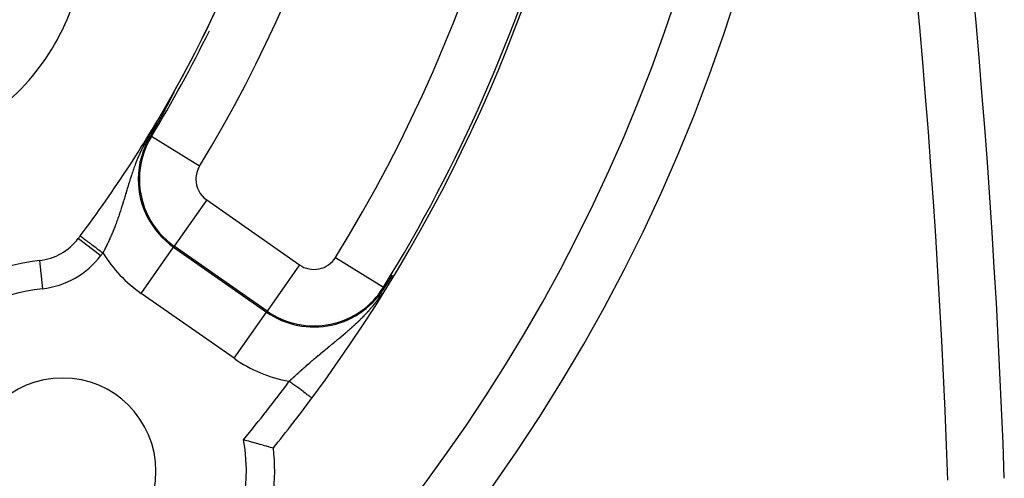
# Model space of a CAD drawing. Extents: x 24 to 816, y -336 to 283.
# Drawn here: x 780 to 815, y -59 to -43 of the extents above; entities that cross this region are included whole.
import ezdxf

# ---------------------------------------------------------------- set-up
doc = ezdxf.new("R2010")
doc.units = 0
doc.linetypes.add('DASHED', pattern=[11.05, 8.7, -2.35])
doc.layers.get('0').update_dxf_attribs({"linetype": 'CONTINUOUS'})
doc.layers.add('NEVIDI', color=4, linetype='DASHED')

msp = doc.modelspace()

# ---------------------------------------------------------------- linework, layer by layer
at = {"color": 2}
for p, q in [((785.232292, -45.614074), (785.230553, -45.617466)), ((785.234031, -45.61068), (785.232292, -45.614074)), ((785.235705, -45.607415), (785.234031, -45.61068)), ((785.235772, -45.607284), (785.235705, -45.607415)), ((785.237513, -45.603886), (785.235772, -45.607284)), ((785.239254, -45.600486), (785.237513, -45.603886)), ((785.240995, -45.597085), (785.239254, -45.600486)), ((785.242737, -45.593683), (785.240995, -45.597085)), ((785.243173, -45.592832), (785.242737, -45.593683)), ((785.244479, -45.590279), (785.243173, -45.592832)), ((785.246221, -45.586875), (785.244479, -45.590279)), ((785.247964, -45.583469), (785.246221, -45.586875)), ((785.249706, -45.580063), (785.247964, -45.583469)), ((785.250309, -45.578884), (785.249706, -45.580063)), ((785.251448, -45.576656), (785.250309, -45.578884)), ((785.25319, -45.573248), (785.251448, -45.576656)), ((785.254932, -45.569841), (785.25319, -45.573248)), ((785.256673, -45.566433), (785.254932, -45.569841)), ((785.258413, -45.563026), (785.256673, -45.566433)), ((785.260153, -45.559621), (785.258413, -45.563026)), ((785.260442, -45.559053), (785.260153, -45.559621)), ((785.261891, -45.556216), (785.260442, -45.559053)), ((785.263628, -45.552813), (785.261891, -45.556216)), ((785.264963, -45.550197), (785.263628, -45.552813)), ((785.265363, -45.549412), (785.264963, -45.550197)), ((785.267097, -45.546014), (785.265363, -45.549412)), ((785.268828, -45.542619), (785.267097, -45.546014)), ((785.270557, -45.539226), (785.268828, -45.542619)), ((785.272284, -45.535838), (785.270557, -45.539226)), ((785.274008, -45.532454), (785.272284, -45.535838)), ((785.275729, -45.529074), (785.274008, -45.532454)), ((785.277446, -45.5257), (785.275729, -45.529074)), ((785.277661, -45.525279), (785.277446, -45.5257)), ((785.279434, -45.521793), (785.277661, -45.525279)), ((785.280871, -45.518968), (785.279434, -45.521793)), ((785.282577, -45.515611), (785.280871, -45.518968)), ((785.28428, -45.512261), (785.282577, -45.515611)), ((785.285978, -45.508918), (785.28428, -45.512261)), ((785.287671, -45.505583), (785.285978, -45.508918)), ((785.289191, -45.502589), (785.287671, -45.505583)), ((785.28936, -45.502256), (785.289191, -45.502589)), ((785.291043, -45.498938), (785.28936, -45.502256)), ((785.292721, -45.495628), (785.291043, -45.498938)), ((785.293815, -45.49347), (785.292721, -45.495628)), ((785.294684, -45.491755), (785.293815, -45.49347)), ((785.29606, -45.489038), (785.294684, -45.491755)), ((785.297721, -45.485758), (785.29606, -45.489038)), ((785.299376, -45.482489), (785.297721, -45.485758)), ((785.301024, -45.479231), (785.299376, -45.482489)), ((785.302664, -45.475986), (785.301024, -45.479231)), ((785.304298, -45.472752), (785.302664, -45.475986)), ((785.305925, -45.469532), (785.304298, -45.472752)), ((785.307543, -45.466326), (785.305925, -45.469532)), ((785.307995, -45.46543), (785.307543, -45.466326)), ((785.309154, -45.463133), (785.307995, -45.46543)), ((785.310756, -45.459956), (785.309154, -45.463133)), ((785.31152, -45.458441), (785.310756, -45.459956)), ((785.31235, -45.456793), (785.31152, -45.458441)), ((785.313935, -45.453647), (785.31235, -45.456793)), ((785.315511, -45.450516), (785.313935, -45.453647)), ((785.317077, -45.447403), (785.315511, -45.450516)), ((785.318634, -45.444307), (785.317077, -45.447403)), ((785.32018, -45.44123), (785.318634, -45.444307)), ((785.321715, -45.438172), (785.32018, -45.44123)), ((785.321779, -45.438045), (785.321715, -45.438172)), ((785.323239, -45.435136), (785.321779, -45.438045)), ((785.32475, -45.432122), (785.323239, -45.435136)), ((785.326248, -45.429133), (785.32475, -45.432122)), ((785.327731, -45.426169), (785.326248, -45.429133)), ((785.328, -45.425633), (785.327731, -45.426169)), ((785.3292, -45.423232), (785.328, -45.425633)), ((785.330653, -45.420323), (785.3292, -45.423232)), ((785.33209, -45.417444), (785.330653, -45.420323)), ((785.33351, -45.414596), (785.33209, -45.417444)), ((785.334912, -45.411781), (785.33351, -45.414596)), ((785.335093, -45.411416), (785.334912, -45.411781)), ((785.336295, -45.408999), (785.335093, -45.411416)), ((785.337659, -45.406253), (785.336295, -45.408999)), ((785.339003, -45.403543), (785.337659, -45.406253)), ((785.340326, -45.400872), (785.339003, -45.403543)), ((785.341627, -45.39824), (785.340326, -45.400872)), ((785.342907, -45.395649), (785.341627, -45.39824)), ((785.343769, -45.393901), (785.342907, -45.395649)), ((785.344163, -45.393101), (785.343769, -45.393901)), ((785.345396, -45.390595), (785.344163, -45.393101)), ((785.346604, -45.388135), (785.345396, -45.390595)), ((785.347521, -45.386266), (785.346604, -45.388135)), ((785.347788, -45.385721), (785.347521, -45.386266)), ((785.348945, -45.383356), (785.347788, -45.385721)), ((785.350075, -45.381043), (785.348945, -45.383356)), ((785.351175, -45.378785), (785.350075, -45.381043)), ((785.352243, -45.376584), (785.351175, -45.378785)), ((785.353279, -45.374445), (785.352243, -45.376584)), ((785.35428, -45.372371), (785.353279, -45.374445)), ((785.355244, -45.370364), (785.35428, -45.372371)), ((785.35617, -45.368428), (785.355244, -45.370364)), ((785.357057, -45.366566), (785.35617, -45.368428)), ((785.357903, -45.364779), (785.357057, -45.366566)), ((785.357133, -45.360467), (785.358015, -45.358916)), ((785.358006, -45.364561), (785.357903, -45.364779)), ((785.358272, -45.363995), (785.358006, -45.364561)), ((785.358015, -45.358916), (785.360125, -45.355421)), ((785.359093, -45.362246), (785.358272, -45.363995)), ((785.359468, -45.361443), (785.359093, -45.362246)), ((785.360185, -45.359898), (785.359468, -45.361443)), ((785.360855, -45.35844), (785.360185, -45.359898)), ((785.361477, -45.357073), (785.360855, -45.35844)), ((785.362049, -45.3558), (785.361477, -45.357073)), ((785.362569, -45.354625), (785.362049, -45.3558)), ((785.05136, -45.962871), (785.049999, -45.965465)), ((785.052726, -45.960268), (785.05136, -45.962871)), ((785.054096, -45.957656), (785.052726, -45.960268)), ((785.05547, -45.955036), (785.054096, -45.957656)), ((785.056849, -45.952406), (785.05547, -45.955036)), ((785.058233, -45.949767), (785.056849, -45.952406)), ((785.059621, -45.94712), (785.058233, -45.949767)), ((785.061013, -45.944463), (785.059621, -45.94712)), ((785.06241, -45.941797), (785.061013, -45.944463)), ((785.062601, -45.941433), (785.06241, -45.941797)), ((785.063812, -45.939122), (785.062601, -45.941433)), ((785.065218, -45.936438), (785.063812, -45.939122)), ((785.066628, -45.933745), (785.065218, -45.936438)), ((785.067224, -45.932608), (785.066628, -45.933745)), ((785.068044, -45.931042), (785.067224, -45.932608)), ((785.069463, -45.928331), (785.068044, -45.931042)), ((785.070888, -45.92561), (785.069463, -45.928331)), ((785.072317, -45.922879), (785.070888, -45.92561)), ((785.07375, -45.92014), (785.072317, -45.922879)), ((785.075189, -45.917392), (785.07375, -45.92014)), ((785.076631, -45.914634), (785.075189, -45.917392)), ((785.078078, -45.911868), (785.076631, -45.914634)), ((785.079529, -45.909093), (785.078078, -45.911868)), ((785.080985, -45.906308), (785.079529, -45.909093)), ((785.082446, -45.903515), (785.080985, -45.906308)), ((785.08391, -45.900713), (785.082446, -45.903515)), ((785.085147, -45.898346), (785.08391, -45.900713)), ((785.085379, -45.897902), (785.085147, -45.898346)), ((785.086852, -45.895082), (785.085379, -45.897902)), ((785.08833, -45.892253), (785.086852, -45.895082)), ((785.089812, -45.889416), (785.08833, -45.892253)), ((785.09078, -45.887561), (785.089812, -45.889416)), ((785.091298, -45.88657), (785.09078, -45.887561)), ((785.092788, -45.883715), (785.091298, -45.88657)), ((785.094283, -45.880851), (785.092788, -45.883715)), ((785.095782, -45.877979), (785.094283, -45.880851)), ((785.097285, -45.875099), (785.095782, -45.877979)), ((785.098792, -45.872209), (785.097285, -45.875099)), ((785.100303, -45.869311), (785.098792, -45.872209)), ((785.101819, -45.866405), (785.100303, -45.869311)), ((785.102958, -45.86422), (785.101819, -45.866405)), ((785.103338, -45.86349), (785.102958, -45.86422)), ((785.104862, -45.860567), (785.103338, -45.86349)), ((785.104995, -45.860312), (785.104862, -45.860567)), ((785.10639, -45.857635), (785.104995, -45.860312)), ((785.107922, -45.854694), (785.10639, -45.857635)), ((785.109458, -45.851746), (785.107922, -45.854694)), ((785.110998, -45.848789), (785.109458, -45.851746)), ((785.112542, -45.845823), (785.110998, -45.848789)), ((785.113527, -45.843932), (785.112542, -45.845823)), ((785.11409, -45.842849), (785.113527, -45.843932)), ((785.115642, -45.839867), (785.11409, -45.842849)), ((785.117198, -45.836877), (785.115642, -45.839867)), ((785.118759, -45.833878), (785.117198, -45.836877)), ((785.119345, -45.832751), (785.118759, -45.833878)), ((785.120696, -45.830154), (785.119345, -45.832751)), ((785.121891, -45.827855), (785.120696, -45.830154)), ((785.123464, -45.824832), (785.121891, -45.827855)), ((785.12504, -45.8218), (785.123464, -45.824832)), ((785.12662, -45.81876), (785.12504, -45.8218)), ((785.128204, -45.815712), (785.12662, -45.81876)), ((785.129793, -45.812656), (785.128204, -45.815712)), ((785.131385, -45.809591), (785.129793, -45.812656)), ((785.132981, -45.806519), (785.131385, -45.809591)), ((785.133713, -45.805108), (785.132981, -45.806519)), ((785.13458, -45.803439), (785.133713, -45.805108)), ((785.136184, -45.800351), (785.13458, -45.803439)), ((785.137791, -45.797255), (785.136184, -45.800351)), ((785.138328, -45.796221), (785.137791, -45.797255)), ((785.139403, -45.794151), (785.138328, -45.796221)), ((785.141017, -45.791039), (785.139403, -45.794151)), ((785.142636, -45.787921), (785.141017, -45.791039)), ((785.144257, -45.784794), (785.142636, -45.787921)), ((785.145883, -45.781661), (785.144257, -45.784794)), ((785.147512, -45.77852), (785.145883, -45.781661)), ((785.148164, -45.777261), (785.147512, -45.77852)), ((785.149144, -45.775372), (785.148164, -45.777261)), ((785.150779, -45.772216), (785.149144, -45.775372)), ((785.152418, -45.769054), (785.150779, -45.772216)), ((785.15406, -45.765885), (785.152418, -45.769054)), ((785.155706, -45.762709), (785.15406, -45.765885)), ((785.15593, -45.762275), (785.155706, -45.762709)), ((785.157354, -45.759526), (785.15593, -45.762275)), ((785.159005, -45.756336), (785.157354, -45.759526)), ((785.16066, -45.75314), (785.159005, -45.756336)), ((785.162317, -45.749938), (785.16066, -45.75314)), ((785.162649, -45.749296), (785.162317, -45.749938)), ((785.163978, -45.746729), (785.162649, -45.749296)), ((785.165641, -45.743513), (785.163978, -45.746729)), ((785.167307, -45.740292), (785.165641, -45.743513)), ((785.168976, -45.737064), (785.167307, -45.740292)), ((785.170648, -45.73383), (785.168976, -45.737064)), ((785.172323, -45.73059), (785.170648, -45.73383)), ((785.173489, -45.728333), (785.172323, -45.73059)), ((785.174, -45.727344), (785.173489, -45.728333)), ((785.17568, -45.724092), (785.174, -45.727344)), ((785.177227, -45.721096), (785.17568, -45.724092)), ((785.177362, -45.720835), (785.177227, -45.721096)), ((785.179047, -45.717572), (785.177362, -45.720835)), ((785.180734, -45.714303), (785.179047, -45.717572)), ((785.182424, -45.711029), (785.180734, -45.714303)), ((785.184117, -45.707749), (785.182424, -45.711029)), ((785.185811, -45.704464), (785.184117, -45.707749)), ((785.187508, -45.701174), (785.185811, -45.704464)), ((785.189208, -45.697878), (785.187508, -45.701174)), ((785.190909, -45.694577), (785.189208, -45.697878)), ((785.190983, -45.694434), (785.190909, -45.694577)), ((785.191798, -45.692853), (785.190983, -45.694434)), ((785.192613, -45.691272), (785.191798, -45.692853)), ((785.194319, -45.687961), (785.192613, -45.691272)), ((785.196027, -45.684645), (785.194319, -45.687961)), ((785.197737, -45.681325), (785.196027, -45.684645)), ((785.199449, -45.678), (785.197737, -45.681325)), ((785.201163, -45.67467), (785.199449, -45.678)), ((785.202879, -45.671336), (785.201163, -45.67467)), ((785.204597, -45.667997), (785.202879, -45.671336)), ((785.206317, -45.664654), (785.204597, -45.667997)), ((785.20645, -45.664397), (785.206317, -45.664654)), ((785.208414, -45.660578), (785.20645, -45.664397)), ((785.209763, -45.657955), (785.208414, -45.660578)), ((785.211488, -45.654599), (785.209763, -45.657955)), ((785.213215, -45.65124), (785.211488, -45.654599)), ((785.214943, -45.647877), (785.213215, -45.65124)), ((785.216673, -45.64451), (785.214943, -45.647877)), ((785.218404, -45.64114), (785.216673, -45.64451)), ((785.220136, -45.637767), (785.218404, -45.64114)), ((785.22107, -45.635949), (785.220136, -45.637767)), ((785.22187, -45.63439), (785.22107, -45.635949)), ((785.223604, -45.631011), (785.22187, -45.63439)), ((785.22534, -45.627629), (785.223604, -45.631011)), ((785.225847, -45.626642), (785.22534, -45.627629)), ((785.227077, -45.624244), (785.225847, -45.626642)), ((785.228814, -45.620856), (785.227077, -45.624244)), ((785.230553, -45.617466), (785.228814, -45.620856)), ((784.865415, -46.311484), (784.86463, -46.312926)), ((784.866203, -46.310038), (784.865415, -46.311484)), ((784.866992, -46.308588), (784.866203, -46.310038)), ((784.867783, -46.307135), (784.866992, -46.308588)), ((784.868577, -46.305678), (784.867783, -46.307135)), ((784.869372, -46.304217), (784.868577, -46.305678)), ((784.870169, -46.302752), (784.869372, -46.304217)), ((784.870968, -46.301283), (784.870169, -46.302752)), ((784.871768, -46.299811), (784.870968, -46.301283)), ((784.872571, -46.298335), (784.871768, -46.299811)), ((784.873376, -46.296854), (784.872571, -46.298335)), ((784.873734, -46.296195), (784.873376, -46.296854)), ((784.874529, -46.294733), (784.873734, -46.296195)), ((784.875629, -46.29271), (784.874529, -46.294733)), ((784.875803, -46.29239), (784.875629, -46.29271)), ((784.876615, -46.290893), (784.875803, -46.29239)), ((784.87743, -46.289393), (784.876615, -46.290893)), ((784.878247, -46.287889), (784.87743, -46.289393)), ((784.879066, -46.28638), (784.878247, -46.287889)), ((784.879888, -46.284868), (784.879066, -46.28638)), ((784.880711, -46.283351), (784.879888, -46.284868)), ((784.881536, -46.28183), (784.880711, -46.283351)), ((784.882364, -46.280305), (784.881536, -46.28183)), ((784.883193, -46.278775), (784.882364, -46.280305)), ((784.884025, -46.277241), (784.883193, -46.278775)), ((784.884859, -46.275703), (784.884025, -46.277241)), ((784.885695, -46.274161), (784.884859, -46.275703)), ((784.886533, -46.272614), (784.885695, -46.274161)), ((784.887374, -46.271063), (784.886533, -46.272614)), ((784.887494, -46.270841), (784.887374, -46.271063)), ((784.888217, -46.269507), (784.887494, -46.270841)), ((784.889061, -46.267948), (784.888217, -46.269507)), ((784.889909, -46.266383), (784.889061, -46.267948)), ((784.890758, -46.264814), (784.889909, -46.266383)), ((784.89161, -46.263241), (784.890758, -46.264814)), ((784.892464, -46.261663), (784.89161, -46.263241)), ((784.89332, -46.26008), (784.892464, -46.261663)), ((784.894178, -46.258493), (784.89332, -46.26008)), ((784.895039, -46.256901), (784.894178, -46.258493)), ((784.895384, -46.256263), (784.895039, -46.256901)), ((784.895902, -46.255305), (784.895384, -46.256263)), ((784.896768, -46.253704), (784.895902, -46.255305)), ((784.897636, -46.252098), (784.896768, -46.253704)), ((784.898506, -46.250488), (784.897636, -46.252098)), ((784.899378, -46.248872), (784.898506, -46.250488)), ((784.900253, -46.247252), (784.899378, -46.248872)), ((784.900566, -46.246673), (784.900253, -46.247252)), ((784.901131, -46.245628), (784.900566, -46.246673)), ((784.90201, -46.243998), (784.901131, -46.245628)), ((784.902892, -46.242363), (784.90201, -46.243998)), ((784.903777, -46.240724), (784.902892, -46.242363)), ((784.904664, -46.23908), (784.903777, -46.240724)), ((784.905553, -46.23743), (784.904664, -46.23908)), ((784.906445, -46.235776), (784.905553, -46.23743)), ((784.90734, -46.234117), (784.906445, -46.235776)), ((784.908237, -46.232453), (784.90734, -46.234117)), ((784.909136, -46.230783), (784.908237, -46.232453)), ((784.909205, -46.230655), (784.909136, -46.230783)), ((784.910038, -46.229109), (784.909205, -46.230655)), ((784.910942, -46.227429), (784.910038, -46.229109)), ((784.911849, -46.225745), (784.910942, -46.227429)), ((784.912758, -46.224055), (784.911849, -46.225745)), ((784.91367, -46.22236), (784.912758, -46.224055)), ((784.914585, -46.22066), (784.91367, -46.22236)), ((784.915502, -46.218954), (784.914585, -46.22066)), ((784.916171, -46.21771), (784.915502, -46.218954)), ((784.916422, -46.217243), (784.916171, -46.21771)), ((784.917345, -46.215527), (784.916422, -46.217243)), ((784.91827, -46.213805), (784.917345, -46.215527)), ((784.919198, -46.212078), (784.91827, -46.213805)), ((784.920128, -46.210346), (784.919198, -46.212078)), ((784.921061, -46.208608), (784.920128, -46.210346)), ((784.921997, -46.206865), (784.921061, -46.208608)), ((784.922936, -46.205116), (784.921997, -46.206865)), ((784.923877, -46.203361), (784.922936, -46.205116)), ((784.924822, -46.201601), (784.923877, -46.203361)), ((784.925769, -46.199835), (784.924822, -46.201601)), ((784.926719, -46.198063), (784.925769, -46.199835)), ((784.926778, -46.197953), (784.926719, -46.198063)), ((784.927671, -46.196286), (784.926778, -46.197953)), ((784.928627, -46.194503), (784.927671, -46.196286)), ((784.929585, -46.192714), (784.928627, -46.194503)), ((784.930547, -46.19092), (784.929585, -46.192714)), ((784.931511, -46.189119), (784.930547, -46.19092)), ((784.932478, -46.187313), (784.931511, -46.189119)), ((784.933449, -46.1855), (784.932478, -46.187313)), ((784.934422, -46.183682), (784.933449, -46.1855)), ((784.935398, -46.181858), (784.934422, -46.183682)), ((784.936295, -46.18018), (784.935398, -46.181858)), ((784.936377, -46.180027), (784.936295, -46.18018)), ((784.937359, -46.178191), (784.936377, -46.180027)), ((784.938345, -46.176348), (784.937359, -46.178191)), ((784.939333, -46.174499), (784.938345, -46.176348)), ((784.939974, -46.1733), (784.939333, -46.174499)), ((784.940325, -46.172644), (784.939974, -46.1733)), ((784.941319, -46.170783), (784.940325, -46.172644)), ((784.942317, -46.168915), (784.941319, -46.170783)), ((784.943318, -46.167042), (784.942317, -46.168915)), ((784.944322, -46.165161), (784.943318, -46.167042)), ((784.945329, -46.163275), (784.944322, -46.165161)), ((784.94634, -46.161382), (784.945329, -46.163275)), ((784.947353, -46.159482), (784.94634, -46.161382)), ((784.947499, -46.159211), (784.947353, -46.159482)), ((784.94837, -46.157577), (784.947499, -46.159211)), ((784.949391, -46.155664), (784.94837, -46.157577)), ((784.950414, -46.153745), (784.949391, -46.155664)), ((784.951441, -46.151819), (784.950414, -46.153745)), ((784.952471, -46.149887), (784.951441, -46.151819)), ((784.953262, -46.148405), (784.952471, -46.149887)), ((784.953505, -46.147948), (784.953262, -46.148405)), ((784.954542, -46.146002), (784.953505, -46.147948)), ((784.955582, -46.14405), (784.954542, -46.146002)), ((784.955903, -46.143447), (784.955582, -46.14405)), ((784.956626, -46.14209), (784.955903, -46.143447)), ((784.957673, -46.140124), (784.956626, -46.14209)), ((784.958724, -46.138151), (784.957673, -46.140124)), ((784.959778, -46.136171), (784.958724, -46.138151)), ((784.960836, -46.134184), (784.959778, -46.136171)), ((784.961897, -46.13219), (784.960836, -46.134184)), ((784.962962, -46.130189), (784.961897, -46.13219)), ((784.96403, -46.128181), (784.962962, -46.130189)), ((784.965102, -46.126166), (784.96403, -46.128181)), ((784.966178, -46.124143), (784.965102, -46.126166)), ((784.966597, -46.123355), (784.966178, -46.124143)), ((784.967257, -46.122113), (784.966597, -46.123355)), ((784.96834, -46.120077), (784.967257, -46.122113)), ((784.969426, -46.118032), (784.96834, -46.120077)), ((784.970516, -46.115981), (784.969426, -46.118032)), ((784.97161, -46.113922), (784.970516, -46.115981)), ((784.972708, -46.111855), (784.97161, -46.113922)), ((784.97381, -46.109782), (784.972708, -46.111855)), ((784.974915, -46.1077), (784.97381, -46.109782)), ((784.975152, -46.107253), (784.974915, -46.1077)), ((784.976024, -46.105611), (784.975152, -46.107253)), ((784.977137, -46.103515), (784.976024, -46.105611)), ((784.978254, -46.101411), (784.977137, -46.103515)), ((784.979374, -46.099299), (784.978254, -46.101411)), ((784.979999, -46.098122), (784.979374, -46.099299)), ((784.980499, -46.097179), (784.979999, -46.098122)), ((784.981627, -46.095052), (784.980499, -46.097179)), ((784.98276, -46.092917), (784.981627, -46.095052)), ((784.983896, -46.090774), (784.98276, -46.092917)), ((784.985037, -46.088623), (784.983896, -46.090774)), ((784.986181, -46.086464), (784.985037, -46.088623)), ((784.98733, -46.084297), (784.986181, -46.086464)), ((784.988482, -46.082122), (784.98733, -46.084297)), ((784.989639, -46.079939), (784.988482, -46.082122)), ((784.9908, -46.077748), (784.989639, -46.079939)), ((784.991965, -46.075549), (784.9908, -46.077748)), ((784.992354, -46.074814), (784.991965, -46.075549)), ((784.993563, -46.072531), (784.992354, -46.074814)), ((784.993993, -46.071718), (784.993563, -46.072531)), ((784.994306, -46.071127), (784.993993, -46.071718)), ((784.995483, -46.068903), (784.994306, -46.071127)), ((784.996664, -46.066672), (784.995483, -46.068903)), ((784.997849, -46.064433), (784.996664, -46.066672)), ((784.999038, -46.062185), (784.997849, -46.064433)), ((785.000232, -46.05993), (784.999038, -46.062185)), ((785.001429, -46.057666), (785.000232, -46.05993)), ((785.00263, -46.055394), (785.001429, -46.057666)), ((785.003836, -46.053114), (785.00263, -46.055394)), ((785.005045, -46.050826), (785.003836, -46.053114)), ((785.006259, -46.048529), (785.005045, -46.050826)), ((785.007172, -46.046802), (785.006259, -46.048529)), ((785.007477, -46.046225), (785.007172, -46.046802)), ((785.008698, -46.043912), (785.007477, -46.046225)), ((785.009924, -46.041591), (785.008698, -46.043912)), ((785.011154, -46.039262), (785.009924, -46.041591)), ((785.012388, -46.036924), (785.011154, -46.039262)), ((785.01262, -46.036485), (785.012388, -46.036924)), ((785.013627, -46.034578), (785.01262, -46.036485)), ((785.014869, -46.032224), (785.013627, -46.034578)), ((785.016115, -46.029862), (785.014869, -46.032224)), ((785.017366, -46.027491), (785.016115, -46.029862)), ((785.018621, -46.025112), (785.017366, -46.027491)), ((785.01988, -46.022725), (785.018621, -46.025112)), ((785.02089, -46.020809), (785.01988, -46.022725)), ((785.021143, -46.020329), (785.02089, -46.020809)), ((785.02241, -46.017925), (785.021143, -46.020329)), ((785.023681, -46.015512), (785.02241, -46.017925)), ((785.024957, -46.013091), (785.023681, -46.015512)), ((785.026237, -46.010662), (785.024957, -46.013091)), ((785.027521, -46.008224), (785.026237, -46.010662)), ((785.028809, -46.005777), (785.027521, -46.008224)), ((785.030101, -46.003322), (785.028809, -46.005777)), ((785.031016, -46.001584), (785.030101, -46.003322)), ((785.031398, -46.000859), (785.031016, -46.001584)), ((785.032698, -45.998387), (785.031398, -46.000859)), ((785.034003, -45.995907), (785.032698, -45.998387)), ((785.034723, -45.994539), (785.034003, -45.995907)), ((785.035313, -45.993418), (785.034723, -45.994539)), ((785.036626, -45.99092), (785.035313, -45.993418)), ((785.037944, -45.988414), (785.036626, -45.99092)), ((785.039266, -45.985899), (785.037944, -45.988414)), ((785.040593, -45.983375), (785.039266, -45.985899)), ((785.041923, -45.980843), (785.040593, -45.983375)), ((785.043258, -45.978302), (785.041923, -45.980843)), ((785.044598, -45.975752), (785.043258, -45.978302)), ((785.045941, -45.973193), (785.044598, -45.975752)), ((785.046615, -45.971911), (785.045941, -45.973193)), ((785.04858, -45.968167), (785.046615, -45.971911)), ((785.049169, -45.967046), (785.04858, -45.968167)), ((785.049999, -45.965465), (785.049169, -45.967046)), ((784.765844, -46.491499), (784.649585, -46.698704)), ((784.794289, -46.440471), (784.765844, -46.491499)), ((784.794988, -46.439223), (784.794285, -46.440472)), ((784.79569, -46.437974), (784.794988, -46.439223)), ((784.796201, -46.437066), (784.79569, -46.437974)), ((784.796392, -46.436725), (784.796201, -46.437066)), ((784.797093, -46.435476), (784.796392, -46.436725)), ((784.797794, -46.434227), (784.797093, -46.435476)), ((784.798495, -46.432977), (784.797794, -46.434227)), ((784.799196, -46.431728), (784.798495, -46.432977)), ((784.799896, -46.430478), (784.799196, -46.431728)), ((784.800596, -46.429227), (784.799896, -46.430478)), ((784.801296, -46.427977), (784.800596, -46.429227)), ((784.801596, -46.427441), (784.801296, -46.427977)), ((784.801996, -46.426726), (784.801596, -46.427441)), ((784.802695, -46.425474), (784.801996, -46.426726)), ((784.803395, -46.424222), (784.802695, -46.425474)), ((784.804094, -46.422969), (784.803395, -46.424222)), ((784.804794, -46.421716), (784.804094, -46.422969)), ((784.805493, -46.420462), (784.804794, -46.421716)), ((784.806193, -46.419208), (784.805493, -46.420462)), ((784.806892, -46.417953), (784.806193, -46.419208)), ((784.807592, -46.416696), (784.806892, -46.417953)), ((784.808292, -46.41544), (784.807592, -46.416696)), ((784.808992, -46.414182), (784.808292, -46.41544)), ((784.809565, -46.413152), (784.808992, -46.414182)), ((784.809692, -46.412923), (784.809565, -46.413152)), ((784.810392, -46.411663), (784.809692, -46.412923)), ((784.811093, -46.410403), (784.810392, -46.411663)), ((784.811794, -46.409141), (784.811093, -46.410403)), ((784.812495, -46.407878), (784.811794, -46.409141)), ((784.813197, -46.406614), (784.812495, -46.407878)), ((784.813899, -46.405349), (784.813197, -46.406614)), ((784.814601, -46.404083), (784.813899, -46.405349)), ((784.815304, -46.402815), (784.814601, -46.404083)), ((784.816007, -46.401546), (784.815304, -46.402815)), ((784.816711, -46.400276), (784.816007, -46.401546)), ((784.817415, -46.399004), (784.816711, -46.400276)), ((784.817717, -46.398459), (784.817415, -46.399004)), ((784.818119, -46.397731), (784.817717, -46.398459)), ((784.818825, -46.396456), (784.818119, -46.397731)), ((784.81953, -46.39518), (784.818825, -46.396456)), ((784.820237, -46.393903), (784.81953, -46.39518)), ((784.820944, -46.392623), (784.820237, -46.393903)), ((784.821652, -46.391342), (784.820944, -46.392623)), ((784.82236, -46.390059), (784.821652, -46.391342)), ((784.822682, -46.389476), (784.82236, -46.390059)), ((784.823069, -46.388775), (784.822682, -46.389476)), ((784.823779, -46.387489), (784.823069, -46.388775)), ((784.82449, -46.386201), (784.823779, -46.387489)), ((784.825201, -46.384911), (784.82449, -46.386201)), ((784.825913, -46.383619), (784.825201, -46.384911)), ((784.826627, -46.382325), (784.825913, -46.383619)), ((784.827239, -46.381215), (784.826627, -46.382325)), ((784.827341, -46.381029), (784.827239, -46.381215)), ((784.828056, -46.379731), (784.827341, -46.381029)), ((784.828772, -46.378431), (784.828056, -46.379731)), ((784.829488, -46.377129), (784.828772, -46.378431)), ((784.830206, -46.375825), (784.829488, -46.377129)), ((784.830925, -46.374519), (784.830206, -46.375825)), ((784.831645, -46.37321), (784.830925, -46.374519)), ((784.832366, -46.371899), (784.831645, -46.37321)), ((784.833088, -46.370586), (784.832366, -46.371899)), ((784.833811, -46.369271), (784.833088, -46.370586)), ((784.834535, -46.367953), (784.833811, -46.369271)), ((784.83526, -46.366632), (784.834535, -46.367953)), ((784.835684, -46.365861), (784.83526, -46.366632)), ((784.835987, -46.36531), (784.835684, -46.365861)), ((784.836714, -46.363984), (784.835987, -46.36531)), ((784.837443, -46.362657), (784.836714, -46.363984)), ((784.838173, -46.361327), (784.837443, -46.362657)), ((784.838904, -46.359994), (784.838173, -46.361327)), ((784.839637, -46.358659), (784.838904, -46.359994)), ((784.84037, -46.357321), (784.839637, -46.358659)), ((784.841105, -46.35598), (784.84037, -46.357321)), ((784.841842, -46.354637), (784.841105, -46.35598)), ((784.842579, -46.35329), (784.841842, -46.354637)), ((784.843318, -46.351942), (784.842579, -46.35329)), ((784.844059, -46.35059), (784.843318, -46.351942)), ((784.8448, -46.349236), (784.844059, -46.35059)), ((784.84549, -46.347975), (784.8448, -46.349236)), ((784.845544, -46.347878), (784.84549, -46.347975)), ((784.846288, -46.346518), (784.845544, -46.347878)), ((784.847034, -46.345155), (784.846288, -46.346518)), ((784.847782, -46.343789), (784.847034, -46.345155)), ((784.848531, -46.34242), (784.847782, -46.343789)), ((784.848593, -46.342306), (784.848531, -46.34242)), ((784.849281, -46.341048), (784.848593, -46.342306)), ((784.850033, -46.339673), (784.849281, -46.341048)), ((784.850786, -46.338294), (784.850033, -46.339673)), ((784.851164, -46.337604), (784.850786, -46.338294)), ((784.851541, -46.336913), (784.851164, -46.337604)), ((784.852298, -46.335529), (784.851541, -46.336913)), ((784.853056, -46.334141), (784.852298, -46.335529)), ((784.853816, -46.33275), (784.853056, -46.334141)), ((784.854577, -46.331356), (784.853816, -46.33275)), ((784.85534, -46.329959), (784.854577, -46.331356)), ((784.856105, -46.328558), (784.85534, -46.329959)), ((784.856871, -46.327154), (784.856105, -46.328558)), ((784.857639, -46.325747), (784.856871, -46.327154)), ((784.858409, -46.324337), (784.857639, -46.325747)), ((784.85918, -46.322923), (784.858409, -46.324337)), ((784.859954, -46.321505), (784.85918, -46.322923)), ((784.860728, -46.320084), (784.859954, -46.321505)), ((784.861505, -46.31866), (784.860728, -46.320084)), ((784.861565, -46.31855), (784.861505, -46.31866)), ((784.862283, -46.317232), (784.861565, -46.31855)), ((784.863064, -46.3158), (784.862283, -46.317232)), ((784.863846, -46.314365), (784.863064, -46.3158)), ((784.86463, -46.312926), (784.863846, -46.314365)), ((784.607835, -46.772567), (784.530324, -46.908907)), ((784.566011, -46.930704), (784.564286, -46.92965)), ((784.649585, -46.698704), (784.607835, -46.772567)), ((780.604167, -51.317571), (780.604288, -51.318667)), ((793.026419, -51.945641), (793.095226, -51.838609)), ((792.810813, -52.276675), (792.847119, -52.221326)), ((792.847119, -52.221326), (792.96142, -52.046044)), ((792.96142, -52.046044), (793.026419, -51.945641)), ((788.631997, -53.140333), (788.633462, -53.138241)), ((790.24315, -56.184808), (790.241384, -56.183498)), ((787.828384, -57.654917), (787.857865, -57.662685)), ((787.857865, -57.662685), (787.878292, -57.668081)), ((787.878292, -57.668081), (787.999607, -57.70037)), ((787.999607, -57.70037), (788.019731, -57.705769)), ((788.019731, -57.705769), (788.137637, -57.737645)), ((788.137637, -57.737645), (788.157269, -57.742992)), ((788.157269, -57.742992), (788.269924, -57.773888)), ((788.269924, -57.773888), (788.288463, -57.779007)), ((788.288463, -57.779007), (788.39393, -57.808313)), ((788.39393, -57.808313), (788.410916, -57.813062)), ((788.410916, -57.813062), (788.507559, -57.840234)), ((788.507559, -57.840234), (788.522858, -57.844557)), ((788.522858, -57.844557), (788.608683, -57.868925)), ((788.608683, -57.868925), (788.622069, -57.872743)), ((788.622069, -57.872743), (788.695755, -57.893847)), ((788.695755, -57.893847), (788.706996, -57.89708)), ((788.706996, -57.89708), (788.767165, -57.914447)), ((788.767165, -57.914447), (788.776163, -57.917053)), ((788.776163, -57.917053), (788.821872, -57.930323)), ((788.821872, -57.930323), (788.828281, -57.932187)), ((788.828281, -57.932187), (788.858767, -57.941064)), ((788.858767, -57.941064), (788.862613, -57.942186)), ((788.862613, -57.942186), (788.877352, -57.946497)), ((788.877352, -57.946497), (788.878484, -57.94683))]:
    msp.add_line(p, q, dxfattribs=at)
for centre, radius, start, end in [((514.911833, -69.49265), 300, 2, 17.190841), ((746.069842, -23.417158), 45, 330.815135, 360), ((746.069842, -23.417158), 55, 323.432069, 349.628552), ((746.069842, -23.417158), 60, 190.328438, 349.671562), ((774.215667, -39.667158), 8, 307.308622, 352.691378), ((746.069842, -23.417158), 45.1072, 328.583322, 334.009185), ((746.069842, -23.417158), 45, 323.084933, 330.815135), ((746.069842, -23.417158), 45, 322.942609, 323.084933), ((780.38523, -49.32959), 2, 276.284676, 322.942609), ((781.425181, -58.772498), 7.5, 96.284676, 173.715324), ((790.31553, -50.735999), 2.931378, 235, 329.599118), ((781.425181, -58.772498), 3.3, 0, 180), ((746.069842, -23.417158), 55, 321.110646, 323.432069), ((781.425181, -58.772498), 7.5, 263.682187, 6.317813), ((781.425181, -58.772498), 3.3, 180, 360)]:
    msp.add_arc(centre, radius, start, end, dxfattribs=at)
at = {"layer": 'NEVIDI', "color": 7, "linetype": 'CONTINUOUS'}
for p, q in [((785.360125, -45.355421), (785.363387, -45.35052)), ((784.666663, -46.617591), (784.626756, -46.676043)), ((784.673281, -46.608047), (784.666663, -46.617591)), ((784.693678, -46.578894), (784.673281, -46.608047)), ((784.712263, -46.552664), (784.693678, -46.578894)), ((784.718493, -46.543942), (784.712263, -46.552664)), ((784.756682, -46.491212), (784.718493, -46.543942)), ((784.76258, -46.483178), (784.756682, -46.491212)), ((784.794285, -46.440472), (784.76258, -46.483178)), ((784.431857, -46.986963), (784.414846, -47.016398)), ((784.438378, -46.975787), (784.431857, -46.986963)), ((784.477178, -46.910487), (784.438378, -46.975787)), ((784.484146, -46.898971), (784.477178, -46.910487)), ((784.524402, -46.833641), (784.484146, -46.898971)), ((784.531679, -46.822044), (784.524402, -46.833641)), ((784.564286, -46.92965), (784.530324, -46.908907)), ((784.572163, -46.758651), (784.531679, -46.822044)), ((786.270044, -47.971531), (784.566011, -46.930704)), ((784.579394, -46.747524), (784.572163, -46.758651)), ((784.619582, -46.686718), (784.579394, -46.747524)), ((784.624104, -46.679983), (784.619582, -46.686718)), ((784.626756, -46.676043), (784.624104, -46.679983)), ((784.241951, -47.341568), (784.228752, -47.368591)), ((784.246237, -47.332867), (784.241951, -47.341568)), ((784.275216, -47.274968), (784.246237, -47.332867)), ((784.279762, -47.266028), (784.275216, -47.274968)), ((784.310668, -47.20624), (784.279762, -47.266028)), ((784.31553, -47.196989), (784.310668, -47.20624)), ((784.348334, -47.135604), (784.31553, -47.196989)), ((784.353695, -47.12574), (784.348334, -47.135604)), ((784.388745, -47.062376), (784.353695, -47.12574)), ((784.394513, -47.052129), (784.388745, -47.062376)), ((784.414846, -47.016398), (784.394513, -47.052129)), ((784.078918, -47.701986), (784.07593, -47.709177)), ((784.100548, -47.650603), (784.078918, -47.701986)), ((784.103653, -47.643321), (784.100548, -47.650603)), ((784.12623, -47.591084), (784.103653, -47.643321)), ((784.129481, -47.583662), (784.12623, -47.591084)), ((784.15309, -47.530524), (784.129481, -47.583662)), ((784.156494, -47.522968), (784.15309, -47.530524)), ((784.181196, -47.46893), (784.156494, -47.522968)), ((784.184892, -47.46096), (784.181196, -47.46893)), ((784.210771, -47.405974), (784.184892, -47.46096)), ((784.214667, -47.397817), (784.210771, -47.405974)), ((784.228752, -47.368591), (784.214667, -47.397817)), ((783.945545, -48.046685), (783.928627, -48.094084)), ((783.948069, -48.039688), (783.945545, -48.046685)), ((783.965511, -47.991862), (783.948069, -48.039688)), ((783.968114, -47.984801), (783.965511, -47.991862)), ((783.986123, -47.936499), (783.968114, -47.984801)), ((783.98882, -47.929347), (783.986123, -47.936499)), ((784.007373, -47.8807), (783.98882, -47.929347)), ((784.010144, -47.873516), (784.007373, -47.8807)), ((784.019986, -47.848178), (784.010144, -47.873516)), ((784.029388, -47.824223), (784.019986, -47.848178)), ((784.032266, -47.81694), (784.029388, -47.824223)), ((784.052246, -47.766998), (784.032266, -47.81694)), ((784.055132, -47.759872), (784.052246, -47.766998)), ((784.063782, -47.738649), (784.055132, -47.759872)), ((784.07593, -47.709177), (784.063782, -47.738649)), ((783.836778, -48.366266), (783.822248, -48.411455)), ((783.838937, -48.359597), (783.836778, -48.366266)), ((783.847691, -48.33268), (783.838937, -48.359597)), ((783.853799, -48.314023), (783.847691, -48.33268)), ((783.856008, -48.307298), (783.853799, -48.314023)), ((783.871239, -48.261306), (783.856008, -48.307298)), ((783.873504, -48.254523), (783.871239, -48.261306)), ((783.889056, -48.20834), (783.873504, -48.254523)), ((783.891371, -48.201525), (783.889056, -48.20834)), ((783.907359, -48.154903), (783.891371, -48.201525)), ((783.909742, -48.148022), (783.907359, -48.154903)), ((783.915794, -48.130617), (783.909742, -48.148022)), ((783.926168, -48.101044), (783.915794, -48.130617)), ((783.928627, -48.094084), (783.926168, -48.101044)), ((783.717866, -48.749609), (783.713264, -48.764947)), ((783.726152, -48.72206), (783.717866, -48.749609)), ((783.728132, -48.715488), (783.726152, -48.72206)), ((783.741218, -48.672205), (783.728132, -48.715488)), ((783.743222, -48.665599), (783.741218, -48.672205)), ((783.752044, -48.636597), (783.743222, -48.665599)), ((783.756466, -48.622111), (783.752044, -48.636597)), ((783.758504, -48.615447), (783.756466, -48.622111)), ((783.771949, -48.571677), (783.758504, -48.615447)), ((783.77402, -48.564969), (783.771949, -48.571677)), ((783.787754, -48.520707), (783.77402, -48.564969)), ((783.789798, -48.514157), (783.787754, -48.520707)), ((783.803789, -48.469576), (783.789798, -48.514157)), ((783.805861, -48.463012), (783.803789, -48.469576)), ((783.813934, -48.437547), (783.805861, -48.463012)), ((783.820126, -48.4181), (783.813934, -48.437547)), ((783.822248, -48.411455), (783.820126, -48.4181)), ((783.624699, -49.062503), (783.612409, -49.103711)), ((783.626579, -49.056187), (783.624699, -49.062503)), ((783.633985, -49.031295), (783.626579, -49.056187)), ((783.638913, -49.014718), (783.633985, -49.031295)), ((783.640801, -49.008362), (783.638913, -49.014718)), ((783.653187, -48.96666), (783.640801, -49.008362)), ((783.655095, -48.960234), (783.653187, -48.96666)), ((783.667563, -48.918249), (783.655095, -48.960234)), ((783.669474, -48.911818), (783.667563, -48.918249)), ((783.682022, -48.869607), (783.669474, -48.911818)), ((783.683946, -48.863142), (783.682022, -48.869607)), ((783.696594, -48.820692), (783.683946, -48.863142)), ((783.698535, -48.814188), (783.696594, -48.820692)), ((783.711303, -48.771489), (783.698535, -48.814188)), ((783.713264, -48.764947), (783.711303, -48.771489)), ((783.511622, -49.4338), (783.499255, -49.472995)), ((783.513508, -49.427793), (783.511622, -49.4338)), ((783.522574, -49.39881), (783.513508, -49.427793)), ((783.525825, -49.388374), (783.522574, -49.39881)), ((783.527704, -49.382334), (783.525825, -49.388374)), ((783.539982, -49.342684), (783.527704, -49.382334)), ((783.541855, -49.336609), (783.539982, -49.342684)), ((783.554101, -49.296741), (783.541855, -49.336609)), ((783.55597, -49.290632), (783.554101, -49.296741)), ((783.568202, -49.250508), (783.55597, -49.290632)), ((783.570069, -49.244362), (783.568202, -49.250508)), ((783.577622, -49.219446), (783.570069, -49.244362)), ((783.582299, -49.203978), (783.577622, -49.219446)), ((783.584168, -49.197789), (783.582299, -49.203978)), ((783.596406, -49.157139), (783.584168, -49.197789)), ((783.598276, -49.150909), (783.596406, -49.157139)), ((783.610534, -49.109984), (783.598276, -49.150909)), ((783.612409, -49.103711), (783.610534, -49.109984)), ((786.520211, -49.169883), (785.373757, -50.807189)), ((786.520211, -49.169883), (789.802742, -51.468336)), ((783.394769, -49.788731), (783.381504, -49.826679)), ((783.396709, -49.783141), (783.394769, -49.788731)), ((783.40177, -49.768511), (783.396709, -49.783141)), ((783.409835, -49.745043), (783.40177, -49.768511)), ((783.410061, -49.744383), (783.409835, -49.745043)), ((783.411754, -49.739431), (783.410061, -49.744383)), ((783.424744, -49.701173), (783.411754, -49.739431)), ((783.426644, -49.695538), (783.424744, -49.701173)), ((783.439512, -49.657112), (783.426644, -49.695538)), ((783.441394, -49.651452), (783.439512, -49.657112)), ((783.454083, -49.613053), (783.441394, -49.651452)), ((783.456016, -49.607166), (783.454083, -49.613053)), ((783.468648, -49.568452), (783.456016, -49.607166)), ((783.470513, -49.562703), (783.468648, -49.568452)), ((783.483033, -49.523874), (783.470513, -49.562703)), ((783.484931, -49.517953), (783.483033, -49.523874)), ((783.49736, -49.478971), (783.484931, -49.517953)), ((783.499255, -49.472995), (783.49736, -49.478971)), ((783.26782, -50.133071), (783.253176, -50.170238)), ((783.269961, -50.127595), (783.26782, -50.133071)), ((783.284383, -50.090433), (783.269961, -50.127595)), ((783.28649, -50.084964), (783.284383, -50.090433)), ((783.292422, -50.069503), (783.28649, -50.084964)), ((783.300735, -50.047695), (783.292422, -50.069503)), ((783.302817, -50.042208), (783.300735, -50.047695)), ((783.316881, -50.004851), (783.302817, -50.042208)), ((783.318937, -49.99935), (783.316881, -50.004851)), ((783.332827, -49.961895), (783.318937, -49.99935)), ((783.334858, -49.956379), (783.332827, -49.961895)), ((783.348582, -49.918814), (783.334858, -49.956379)), ((783.350588, -49.913281), (783.348582, -49.918814)), ((783.364109, -49.875721), (783.350588, -49.913281)), ((783.366156, -49.869991), (783.364109, -49.875721)), ((783.379545, -49.832242), (783.366156, -49.869991)), ((783.381504, -49.826679), (783.379545, -49.832242)), ((782.049427, -50.446193), (782.053691, -50.449396)), ((782.053691, -50.449396), (782.058959, -50.453354)), ((782.058959, -50.453354), (782.061636, -50.455365)), ((782.061636, -50.455365), (782.072933, -50.463851)), ((782.072933, -50.463851), (782.083259, -50.471609)), ((782.083259, -50.471609), (782.088011, -50.475179)), ((782.088011, -50.475179), (782.106098, -50.488766)), ((782.106098, -50.488766), (782.121169, -50.500088)), ((783.127345, -50.470957), (783.112689, -50.504008)), ((783.128474, -50.468395), (783.127345, -50.470957)), ((783.130785, -50.463143), (783.128474, -50.468395)), ((783.1465, -50.427178), (783.130785, -50.463143)), ((783.148795, -50.421888), (783.1465, -50.427178)), ((783.164309, -50.385868), (783.148795, -50.421888)), ((783.166581, -50.380555), (783.164309, -50.385868)), ((783.166949, -50.379692), (783.166581, -50.380555)), ((783.181967, -50.344308), (783.166949, -50.379692)), ((783.18422, -50.338962), (783.181967, -50.344308)), ((783.199468, -50.30251), (783.18422, -50.338962)), ((783.201701, -50.297133), (783.199468, -50.30251)), ((783.216813, -50.260465), (783.201701, -50.297133)), ((783.219026, -50.255056), (783.216813, -50.260465)), ((783.234001, -50.218176), (783.219026, -50.255056)), ((783.236192, -50.212738), (783.234001, -50.218176)), ((783.251009, -50.175695), (783.236192, -50.212738)), ((783.253176, -50.170238), (783.251009, -50.175695)), ((781.982175, -50.535484), (782.779327, -51.137434)), ((782.121169, -50.500088), (782.128059, -50.505264)), ((782.128059, -50.505264), (782.152504, -50.523628)), ((782.152504, -50.523628), (782.172244, -50.538457)), ((782.172244, -50.538457), (782.181079, -50.545095)), ((782.181079, -50.545095), (782.21147, -50.567925)), ((782.21147, -50.567925), (782.235424, -50.58592)), ((782.235424, -50.58592), (782.246036, -50.593892)), ((782.246036, -50.593892), (782.281878, -50.620818)), ((782.281878, -50.620818), (782.309407, -50.641499)), ((782.309407, -50.641499), (782.321886, -50.650873)), ((782.321886, -50.650873), (782.362299, -50.681233)), ((782.362299, -50.681233), (782.393342, -50.704553)), ((782.393342, -50.704553), (782.407206, -50.714968)), ((782.407206, -50.714968), (782.451583, -50.748306)), ((782.451583, -50.748306), (782.485143, -50.773517)), ((782.485143, -50.773517), (782.500475, -50.785035)), ((782.500475, -50.785035), (782.547982, -50.820724)), ((782.547982, -50.820724), (782.583735, -50.847582)), ((782.958997, -50.830129), (782.941826, -50.864513)), ((782.961515, -50.825055), (782.958997, -50.830129)), ((782.978518, -50.79058), (782.961515, -50.825055)), ((782.981011, -50.785493), (782.978518, -50.79058)), ((782.997874, -50.75087), (782.981011, -50.785493)), ((783.000333, -50.745789), (782.997874, -50.75087)), ((783.017058, -50.711003), (783.000333, -50.745789)), ((783.01951, -50.705871), (783.017058, -50.711003)), ((783.034637, -50.674012), (783.01951, -50.705871)), ((783.036053, -50.671014), (783.034637, -50.674012)), ((783.038477, -50.665872), (783.036053, -50.671014)), ((783.054883, -50.630842), (783.038477, -50.665872)), ((783.057287, -50.625676), (783.054883, -50.630842)), ((783.073543, -50.590494), (783.057287, -50.625676)), ((783.075924, -50.585305), (783.073543, -50.590494)), ((783.092032, -50.549964), (783.075924, -50.585305)), ((783.094392, -50.544752), (783.092032, -50.549964)), ((783.110352, -50.509244), (783.094392, -50.544752)), ((783.112689, -50.504008), (783.110352, -50.509244)), ((785.373757, -50.807189), (785.350931, -50.839788)), ((788.656288, -53.105642), (785.373757, -50.807189)), ((782.583735, -50.847582), (782.599979, -50.859785)), ((782.599979, -50.859785), (782.649603, -50.897065)), ((782.649603, -50.897065), (782.687053, -50.925198)), ((782.687053, -50.925198), (782.703983, -50.937917)), ((782.703983, -50.937917), (782.754943, -50.9762)), ((782.754943, -50.9762), (782.792948, -51.00475)), ((782.792948, -51.00475), (782.810537, -51.017963)), ((782.810537, -51.017963), (782.848072, -51.046161)), ((782.858637, -51.026179), (782.848074, -51.046162)), ((782.861271, -51.021177), (782.858637, -51.026179)), ((782.879056, -50.987214), (782.861271, -51.021177)), ((782.881667, -50.982201), (782.879056, -50.987214)), ((782.895816, -50.954895), (782.881667, -50.982201)), ((782.899307, -50.948123), (782.895816, -50.954895)), ((782.901896, -50.943093), (782.899307, -50.948123)), ((782.919385, -50.908908), (782.901896, -50.943093)), ((782.921951, -50.903862), (782.919385, -50.908908)), ((782.939283, -50.869574), (782.921951, -50.903862)), ((782.941826, -50.864513), (782.939283, -50.869574)), ((784.204477, -52.477094), (785.350931, -50.839788)), ((785.350931, -50.839788), (788.633462, -53.138241)), ((780.604288, -51.318667), (780.713636, -52.311561)), ((789.802742, -51.468336), (788.656288, -53.105642)), ((791.076232, -51.205683), (792.776952, -52.255768)), ((787.487008, -54.775547), (784.204477, -52.477094)), ((792.636829, -52.616828), (792.679491, -52.556909)), ((792.679491, -52.556909), (792.68575, -52.54797)), ((792.68575, -52.54797), (792.729002, -52.485103)), ((792.729002, -52.485103), (792.735615, -52.475315)), ((792.776952, -52.255768), (792.810813, -52.276675)), ((792.358099, -52.971237), (792.39752, -52.924525)), ((792.39752, -52.924525), (792.403202, -52.917709)), ((792.403202, -52.917709), (792.443005, -52.86935)), ((792.443005, -52.86935), (792.448795, -52.862224)), ((792.448795, -52.862224), (792.488919, -52.812186)), ((792.488919, -52.812186), (792.494747, -52.804821)), ((792.494747, -52.804821), (792.535377, -52.752754)), ((792.535377, -52.752754), (792.541311, -52.74504)), ((792.541311, -52.74504), (792.548983, -52.735026)), ((792.548983, -52.735026), (792.58258, -52.690605)), ((792.58258, -52.690605), (792.588425, -52.68278)), ((792.588425, -52.68278), (792.630684, -52.625317)), ((792.630684, -52.625317), (792.636829, -52.616828)), ((787.487008, -54.775547), (788.631997, -53.140333)), ((788.656288, -53.105642), (788.633462, -53.138241)), ((792.048531, -53.308328), (792.086613, -53.26932)), ((792.086613, -53.26932), (792.092345, -53.263395)), ((792.092345, -53.263395), (792.130512, -53.223586)), ((792.130512, -53.223586), (792.136287, -53.217507)), ((792.136287, -53.217507), (792.174556, -53.176832)), ((792.174556, -53.176832), (792.180322, -53.170643)), ((792.180322, -53.170643), (792.218726, -53.129005)), ((792.218726, -53.129005), (792.224513, -53.122665)), ((792.224513, -53.122665), (792.263072, -53.079978)), ((792.263072, -53.079978), (792.268905, -53.073451)), ((792.268905, -53.073451), (792.288327, -53.051582)), ((792.288327, -53.051582), (792.307615, -53.029655)), ((792.307615, -53.029655), (792.313433, -53.022998)), ((792.313433, -53.022998), (792.318207, -53.017523)), ((792.318207, -53.017523), (792.35241, -52.977896)), ((792.35241, -52.977896), (792.358099, -52.971237)), ((791.701968, -53.639734), (791.739157, -53.605879)), ((791.739157, -53.605879), (791.744898, -53.600622)), ((791.744898, -53.600622), (791.782215, -53.566236)), ((791.782215, -53.566236), (791.788041, -53.560834)), ((791.788041, -53.560834), (791.825399, -53.525969)), ((791.825399, -53.525969), (791.831239, -53.520482)), ((791.831239, -53.520482), (791.868688, -53.485057)), ((791.868688, -53.485057), (791.87454, -53.479482)), ((791.87454, -53.479482), (791.912056, -53.443482)), ((791.912056, -53.443482), (791.917922, -53.437811)), ((791.917922, -53.437811), (791.934649, -53.421576)), ((791.934649, -53.421576), (791.955535, -53.401166)), ((791.955535, -53.401166), (791.961394, -53.395413)), ((791.961394, -53.395413), (791.998405, -53.358779)), ((791.998405, -53.358779), (791.999143, -53.358043)), ((791.999143, -53.358043), (792.004907, -53.35229)), ((792.004907, -53.35229), (792.042811, -53.314135)), ((792.042811, -53.314135), (792.048531, -53.308328)), ((791.318002, -53.973436), (791.320916, -53.970983)), ((791.320916, -53.970983), (791.357022, -53.940524)), ((791.357022, -53.940524), (791.362674, -53.935742)), ((791.362674, -53.935742), (791.398951, -53.904962)), ((791.398951, -53.904962), (791.404628, -53.90013)), ((791.404628, -53.90013), (791.441067, -53.869014)), ((791.441067, -53.869014), (791.446751, -53.864144)), ((791.446751, -53.864144), (791.483191, -53.832809)), ((791.483191, -53.832809), (791.488897, -53.827884)), ((791.488897, -53.827884), (791.52552, -53.796154)), ((791.52552, -53.796154), (791.531256, -53.791164)), ((791.531256, -53.791164), (791.568067, -53.759005)), ((791.568067, -53.759005), (791.5738, -53.753975)), ((791.5738, -53.753975), (791.580371, -53.748201)), ((791.580371, -53.748201), (791.610584, -53.721545)), ((791.610584, -53.721545), (791.616329, -53.716456)), ((791.616329, -53.716456), (791.65332, -53.683518)), ((791.65332, -53.683518), (791.659099, -53.678346)), ((791.659099, -53.678346), (791.676645, -53.662594)), ((791.676645, -53.662594), (791.696171, -53.644981)), ((791.696171, -53.644981), (791.701968, -53.639734)), ((790.872735, -54.341564), (790.907004, -54.313455)), ((790.907004, -54.313455), (790.910895, -54.310262)), ((790.910895, -54.310262), (790.912547, -54.308908)), ((790.912547, -54.308908), (790.927633, -54.296533)), ((790.927633, -54.296533), (790.946874, -54.280748)), ((790.946874, -54.280748), (790.952521, -54.276115)), ((790.952521, -54.276115), (790.987048, -54.247776)), ((790.987048, -54.247776), (790.992656, -54.24317)), ((790.992656, -54.24317), (791.027388, -54.214632)), ((791.027388, -54.214632), (791.033032, -54.209991)), ((791.033032, -54.209991), (791.067987, -54.181226)), ((791.067987, -54.181226), (791.073612, -54.176593)), ((791.073612, -54.176593), (791.108675, -54.14768)), ((791.108675, -54.14768), (791.114369, -54.14298)), ((791.114369, -54.14298), (791.149628, -54.113834)), ((791.149628, -54.113834), (791.155352, -54.109096)), ((791.155352, -54.109096), (791.190792, -54.079715)), ((791.190792, -54.079715), (791.196505, -54.074971)), ((791.196505, -54.074971), (791.232163, -54.045303)), ((791.232163, -54.045303), (791.237758, -54.040639)), ((791.237758, -54.040639), (791.245557, -54.034132)), ((791.245557, -54.034132), (791.273634, -54.010667)), ((791.273634, -54.010667), (791.279406, -54.005834)), ((791.279406, -54.005834), (791.315289, -53.975718)), ((791.315289, -53.975718), (791.318002, -53.973436)), ((790.446186, -54.694577), (790.479084, -54.66698)), ((790.479084, -54.66698), (790.484217, -54.662682)), ((790.484217, -54.662682), (790.517216, -54.635096)), ((790.517216, -54.635096), (790.522356, -54.630806)), ((790.522356, -54.630806), (790.55546, -54.603222)), ((790.55546, -54.603222), (790.560628, -54.598922)), ((790.560628, -54.598922), (790.593849, -54.571325)), ((790.593849, -54.571325), (790.599048, -54.567013)), ((790.599048, -54.567013), (790.625716, -54.544915)), ((790.625716, -54.544915), (790.632459, -54.539333)), ((790.632459, -54.539333), (790.63767, -54.535022)), ((790.63767, -54.535022), (790.671156, -54.507348)), ((790.671156, -54.507348), (790.676416, -54.503005)), ((790.676416, -54.503005), (790.710001, -54.475305)), ((790.710001, -54.475305), (790.715415, -54.470845)), ((790.715415, -54.470845), (790.749107, -54.443106)), ((790.749107, -54.443106), (790.754405, -54.438747)), ((790.754405, -54.438747), (790.788273, -54.410902)), ((790.788273, -54.410902), (790.79373, -54.406418)), ((790.79373, -54.406418), (790.827617, -54.378589)), ((790.827617, -54.378589), (790.83312, -54.374071)), ((790.83312, -54.374071), (790.867202, -54.346103)), ((790.867202, -54.346103), (790.872735, -54.341564)), ((790.066376, -55.020295), (790.071348, -55.01594)), ((790.071348, -55.01594), (790.103336, -54.987979)), ((790.103336, -54.987979), (790.10833, -54.983623)), ((790.10833, -54.983623), (790.140456, -54.955662)), ((790.140456, -54.955662), (790.145458, -54.951317)), ((790.145458, -54.951317), (790.177704, -54.923372)), ((790.177704, -54.923372), (790.18274, -54.919017)), ((790.18274, -54.919017), (790.2151, -54.891093)), ((790.2151, -54.891093), (790.220145, -54.886748)), ((790.220145, -54.886748), (790.252549, -54.858905)), ((790.252549, -54.858905), (790.257598, -54.854576)), ((790.257598, -54.854576), (790.290037, -54.826821)), ((790.290037, -54.826821), (790.295126, -54.822476)), ((790.295126, -54.822476), (790.327636, -54.794777)), ((790.327636, -54.794777), (790.332712, -54.790461)), ((790.332712, -54.790461), (790.338807, -54.785282)), ((790.338807, -54.785282), (790.365338, -54.762777)), ((790.365338, -54.762777), (790.370428, -54.758466)), ((790.370428, -54.758466), (790.403151, -54.73081)), ((790.403151, -54.73081), (790.408257, -54.726502)), ((790.408257, -54.726502), (790.433985, -54.704834)), ((790.433985, -54.704834), (790.441069, -54.698877)), ((790.441069, -54.698877), (790.446186, -54.694577)), ((789.676275, -55.369929), (789.706677, -55.342121)), ((789.706677, -55.342121), (789.711427, -55.337785)), ((789.711427, -55.337785), (789.741974, -55.309953)), ((789.741974, -55.309953), (789.746741, -55.305617)), ((789.746741, -55.305617), (789.777405, -55.277788)), ((789.777405, -55.277788), (789.782195, -55.27345)), ((789.782195, -55.27345), (789.804024, -55.253707)), ((789.804024, -55.253707), (789.812988, -55.245615)), ((789.812988, -55.245615), (789.817798, -55.241276)), ((789.817798, -55.241276), (789.842028, -55.219454)), ((789.842028, -55.219454), (789.84873, -55.21343)), ((789.84873, -55.21343), (789.853557, -55.209093)), ((789.853557, -55.209093), (789.884606, -55.181256)), ((789.884606, -55.181256), (789.889454, -55.176919)), ((789.889454, -55.176919), (789.920621, -55.149094)), ((789.920621, -55.149094), (789.925481, -55.144763)), ((789.925481, -55.144763), (789.956743, -55.116969)), ((789.956743, -55.116969), (789.961637, -55.112628)), ((789.961637, -55.112628), (789.993113, -55.084762)), ((789.993113, -55.084762), (789.998026, -55.080422)), ((789.998026, -55.080422), (790.029628, -55.052562)), ((790.029628, -55.052562), (790.03457, -55.048215)), ((790.03457, -55.048215), (790.065363, -55.021183)), ((790.065363, -55.021183), (790.066376, -55.020295)), ((789.439996, -55.589026), (789.462511, -55.567933)), ((789.462266, -55.60555), (789.439999, -55.589032)), ((789.462736, -55.605898), (789.462266, -55.60555)), ((789.462511, -55.567933), (789.467175, -55.563568)), ((789.532971, -55.657998), (789.462736, -55.605898)), ((789.467175, -55.563568), (789.497182, -55.535534)), ((789.497182, -55.535534), (789.501844, -55.531186)), ((789.501844, -55.531186), (789.531833, -55.503262)), ((789.531833, -55.503262), (789.536518, -55.498906)), ((789.569489, -55.685088), (789.532971, -55.657998)), ((789.536518, -55.498906), (789.553978, -55.482693)), ((789.553978, -55.482693), (789.566598, -55.470991)), ((789.566598, -55.470991), (789.571295, -55.466639)), ((789.569952, -55.685431), (789.569489, -55.685088)), ((789.638797, -55.7365), (789.569952, -55.685431)), ((789.571295, -55.466639), (789.601508, -55.438699)), ((789.601508, -55.438699), (789.606208, -55.43436)), ((789.606208, -55.43436), (789.63644, -55.406502)), ((789.63644, -55.406502), (789.641158, -55.402162)), ((789.641158, -55.402162), (789.671509, -55.374297)), ((789.671509, -55.374297), (789.676275, -55.369929)), ((789.674484, -55.762973), (789.638797, -55.7365)), ((789.674932, -55.763305), (789.674484, -55.762973)), ((789.74107, -55.812366), (789.674932, -55.763305)), ((789.775115, -55.837621), (789.74107, -55.812366)), ((789.77554, -55.837936), (789.775115, -55.837621)), ((789.837939, -55.884223), (789.77554, -55.837936)), ((789.869778, -55.907841), (789.837939, -55.884223)), ((789.927659, -55.950778), (789.869778, -55.907841)), ((789.956766, -55.972369), (789.927659, -55.950778)), ((790.008615, -56.01083), (789.956766, -55.972369)), ((790.034401, -56.029959), (790.008615, -56.01083)), ((790.079241, -56.063221), (790.034401, -56.029959)), ((790.101108, -56.079441), (790.079241, -56.063221)), ((790.101373, -56.079638), (790.101108, -56.079441)), ((790.138529, -56.1072), (790.101373, -56.079638)), ((790.156201, -56.120309), (790.138529, -56.1072)), ((790.156412, -56.120466), (790.156201, -56.120309)), ((790.185258, -56.141864), (790.156412, -56.120466)), ((790.198416, -56.151624), (790.185258, -56.141864)), ((790.19857, -56.151739), (790.198416, -56.151624)), ((790.218604, -56.166599), (790.19857, -56.151739)), ((790.226951, -56.172792), (790.218604, -56.166599)), ((790.227045, -56.172861), (790.226951, -56.172792)), ((790.237958, -56.180957), (790.227045, -56.172861)), ((790.241322, -56.183452), (790.237958, -56.180957)), ((790.241384, -56.183498), (790.241322, -56.183452))]:
    msp.add_line(p, q, dxfattribs=at)
for centre, radius, start, end in [((514.911833, -69.49265), 298, 2, 17.190841), ((746.069842, -23.417158), 52.894019, 328.307362, 31.692638), ((746.069842, -23.417158), 47.105981, 328.583322, 31.416678), ((746.069842, -23.417158), 62, 180, 360), ((746.069842, -23.417158), 54.8928, 328.307362, 360), ((746.069842, -23.417158), 45.000609, 330.830074, 337.199162), ((787.032999, -48.437546), 2.932596, 148.583322, 180), ((787.032999, -48.437546), 2.8928, 148.583322, 180), ((787.032999, -48.437546), 0.894019, 148.583322, 180), ((787.032999, -48.437546), 2.932596, 180, 235), ((787.032999, -48.437546), 2.8928, 180, 235), ((787.032999, -48.437546), 0.894019, 180, 235), ((780.38523, -49.32959), 3, 276.284676, 322.942609), ((746.069842, -23.417158), 46, 322.942609, 323.084933), ((787.032999, -48.437546), 4.931378, 211.936771, 235), ((790.31553, -50.735999), 0.894019, 235, 328.307362), ((781.425181, -58.772498), 6.5, 96.284676, 173.715324), ((790.31553, -50.735999), 2.8928, 235, 328.307362), ((790.31553, -50.735999), 4.931378, 235, 259.773326), ((746.069842, -23.417158), 54, 320.651731, 323.432069), ((781.425181, -58.772498), 6.5, 272.961267, 9.900368)]:
    msp.add_arc(centre, radius, start, end, dxfattribs=at)

doc.saveas('drawing.dxf')
